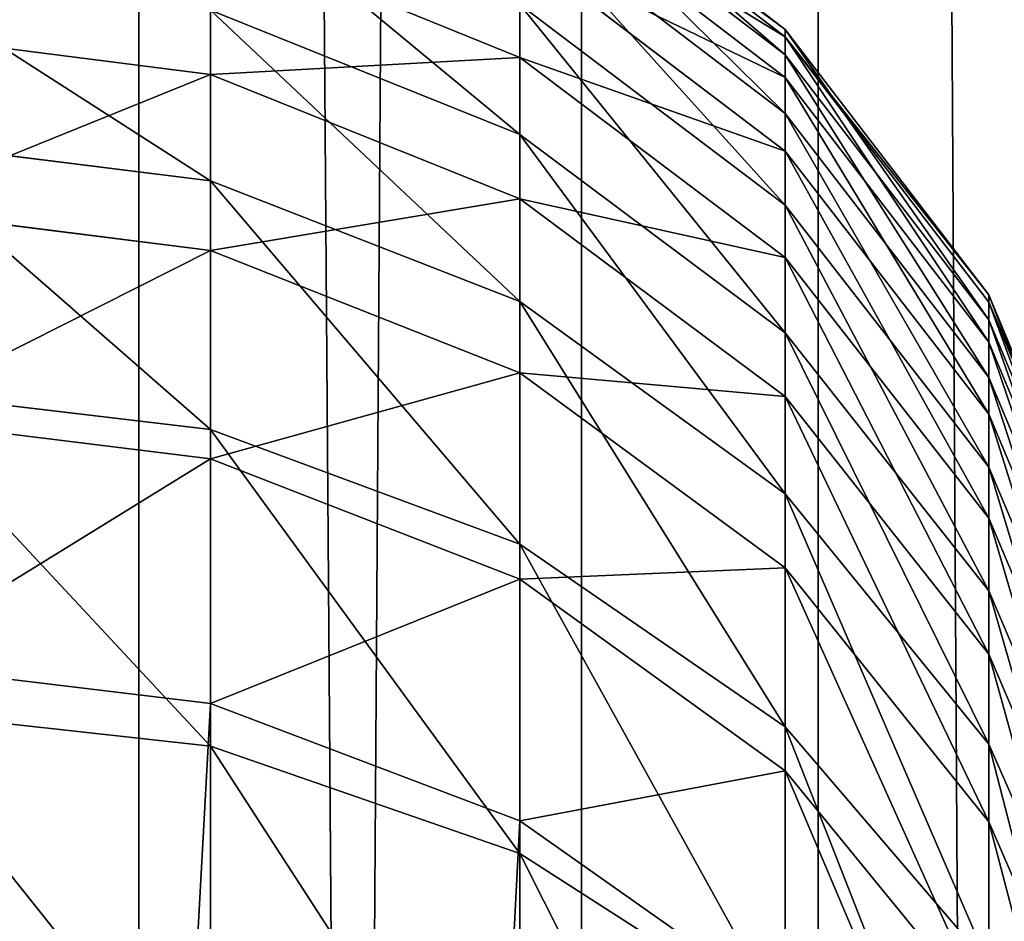
# Model space of a CAD drawing. Units: centimetres. Extents: x -468 to 399, y -457 to 382.
# Drawn here: x -99 to -98, y -71 to -70 of the extents above; entities that cross this region are included whole.
import ezdxf

# ---------------------------------------------------------------- set-up
doc = ezdxf.new("R2010")
doc.units = ezdxf.units.CM
doc.header["$LTSCALE"] = 2.54
doc.layers.get('0').update_dxf_attribs({"true_color": 0xff5454})
doc.layers.add('VP-EQ', color=7, linetype='Continuous', true_color=0x8a3492)

# ---------------------------------------------------------------- blocks, each defined once
blk = doc.blocks.new('Komponent_31')
at = {"color": 0}
for p, q in [((111.67658, 3.84101, 6.4169), (208.81965, 3.84101, 6.4169)), ((111.67658, 3.84101, 6.4169), (208.81965, 3.84101, 6.4169)), ((111.67658, 3.40938, 2.9328), (208.81965, 3.40938, 2.9328)), ((111.67658, 3.40938, 2.9328), (208.81965, 3.40938, 2.9328)), ((111.67658, 3.17865, 6.08395), (208.81965, 3.17865, 6.08395)), ((111.67658, 3.17865, 6.08395), (208.81965, 3.17865, 6.08395))]:
    blk.add_line(p, q, dxfattribs=at)
mesh = blk.add_polyface(dxfattribs=at)
corners = [(208.81965, 3.84101, 6.4169), (111.67658, 4.58038, 6.47104), (111.67658, 3.84101, 6.4169), (208.81965, 4.58038, 6.47104)]
mesh.append_faces([[corners[k] for k in face] for face in [(0, 1, 2), (1, 0, 3)]], dxfattribs={"vtx0": -1, "color": 0})
mesh = blk.add_polyface(dxfattribs=at)
corners = [(208.81965, 4.11318, 2.69987), (111.67658, 3.40938, 2.9328), (111.67658, 4.11318, 2.69987), (208.81965, 3.40938, 2.9328)]
mesh.append_faces([[corners[k] for k in face] for face in [(0, 1, 2), (1, 0, 3)]], dxfattribs={"vtx0": -1, "color": 0})
mesh = blk.add_polyface(dxfattribs=at)
corners = [(208.81965, 3.17865, 6.08395), (111.67658, 3.84101, 6.4169), (111.67658, 3.17865, 6.08395), (208.81965, 3.84101, 6.4169)]
mesh.append_faces([[corners[k] for k in face] for face in [(0, 1, 2), (1, 0, 3)]], dxfattribs={"vtx0": -1, "color": 0})
mesh = blk.add_polyface(dxfattribs=at)
corners = [(208.81965, 3.40938, 2.9328), (111.67658, 2.84829, 3.41732), (111.67658, 3.40938, 2.9328), (208.81965, 2.84829, 3.41732)]
mesh.append_faces([[corners[k] for k in face] for face in [(0, 1, 2), (1, 0, 3)]], dxfattribs={"vtx0": -1, "color": 0})
mesh = blk.add_polyface(dxfattribs=at)
corners = [(208.81965, 3.17865, 6.08395), (111.67658, 2.69412, 5.52286), (208.81965, 2.69412, 5.52286), (111.67658, 3.17865, 6.08395)]
mesh.append_faces([[corners[k] for k in face] for face in [(0, 1, 2), (1, 0, 3)]], dxfattribs={"vtx0": -1, "color": 0})
blk = doc.blocks.new('Grupuj_408')
at = {"color": 0}
for p, q in [((6.66646, 1.20741, 9.02796), (6.95474, 1.08253, 9.11649)), ((6.66646, 1.20741, 9.02796), (6.95474, 1.08253, 9.11649)), ((6.74595, 1.20741, 2.70798), (7.03032, 1.08253, 2.60622)), ((6.74595, 1.20741, 2.70798), (7.03032, 1.08253, 2.60622)), ((6.82557, 1.20741, 8.45778), (7.11805, 1.08253, 8.5313)), ((6.82557, 1.20741, 8.45778), (7.11805, 1.08253, 8.5313)), ((6.88673, 1.20741, 3.19131), (7.17983, 1.08253, 3.11955)), ((6.88673, 1.20741, 3.19131), (7.17983, 1.08253, 3.11955)), ((6.95475, 1.20741, 7.88103), (7.25065, 1.08253, 7.93927)), ((6.95475, 1.20741, 7.88103), (7.25065, 1.08253, 7.93927)), ((7.00332, 1.20741, 3.77611), (7.30051, 1.08253, 3.72486)), ((7.00332, 1.20741, 3.77611), (7.30051, 1.08253, 3.72486)), ((7.05366, 1.20741, 7.29907), (7.35219, 1.08253, 7.34184)), ((7.05366, 1.20741, 7.29907), (7.35219, 1.08253, 7.34184)), ((7.08844, 1.20741, 4.35997), (7.3879, 1.08253, 4.32426)), ((7.08844, 1.20741, 4.35997), (7.3879, 1.08253, 4.32426)), ((7.12206, 1.20741, 6.71329), (7.42242, 1.08253, 6.74045)), ((7.12206, 1.20741, 6.71329), (7.42242, 1.08253, 6.74045)), ((7.14297, 1.20741, 4.94702), (7.44388, 1.08253, 4.92698)), ((7.14297, 1.20741, 4.94702), (7.44388, 1.08253, 4.92698)), ((7.1598, 1.20741, 6.12509), (7.46116, 1.08253, 6.13653)), ((7.1598, 1.20741, 6.12509), (7.46116, 1.08253, 6.13653)), ((7.16677, 1.20741, 5.53586), (7.46832, 1.08253, 5.53156)), ((7.16677, 1.20741, 5.53586), (7.46832, 1.08253, 5.53156)), ((6.95474, 1.08253, 9.11649), (6.76113, 1.08253, 9.69346)), ((6.76113, 1.08253, 9.69346), (7.00444, 0.88388, 9.78213)), ((6.95474, 1.08253, 9.11649), (6.76113, 1.08253, 9.69346)), ((6.76113, 1.08253, 9.69346), (7.00444, 0.88388, 9.78213)), ((6.81525, 1.08253, 2.10294), (7.04724, 0.88388, 1.98703)), ((6.81525, 1.08253, 2.10294), (7.04724, 0.88388, 1.98703)), ((6.81525, 1.08253, 2.10294), (7.03032, 1.08253, 2.60622)), ((6.81525, 1.08253, 2.10294), (7.03032, 1.08253, 2.60622)), ((7.11805, 1.08253, 8.5313), (6.95474, 1.08253, 9.11649)), ((6.95474, 1.08253, 9.11649), (7.2023, 0.88388, 9.19252)), ((7.11805, 1.08253, 8.5313), (6.95474, 1.08253, 9.11649)), ((6.95474, 1.08253, 9.11649), (7.2023, 0.88388, 9.19252)), ((7.03032, 1.08253, 2.60622), (7.27451, 0.88388, 2.51884)), ((7.03032, 1.08253, 2.60622), (7.27451, 0.88388, 2.51884)), ((7.03032, 1.08253, 2.60622), (7.17983, 1.08253, 3.11955)), ((7.03032, 1.08253, 2.60622), (7.17983, 1.08253, 3.11955)), ((7.25065, 1.08253, 7.93927), (7.11805, 1.08253, 8.5313)), ((7.11805, 1.08253, 8.5313), (7.36921, 0.88388, 8.59442)), ((7.25065, 1.08253, 7.93927), (7.11805, 1.08253, 8.5313)), ((7.11805, 1.08253, 8.5313), (7.36921, 0.88388, 8.59442)), ((7.17983, 1.08253, 3.11955), (7.43152, 0.88388, 3.05793)), ((7.17983, 1.08253, 3.11955), (7.43152, 0.88388, 3.05793)), ((7.17983, 1.08253, 3.11955), (7.30051, 1.08253, 3.72486)), ((7.17983, 1.08253, 3.11955), (7.30051, 1.08253, 3.72486)), ((7.35219, 1.08253, 7.34184), (7.25065, 1.08253, 7.93927)), ((7.25065, 1.08253, 7.93927), (7.50474, 0.88388, 7.98928)), ((7.35219, 1.08253, 7.34184), (7.25065, 1.08253, 7.93927)), ((7.25065, 1.08253, 7.93927), (7.50474, 0.88388, 7.98928)), ((7.30051, 1.08253, 3.72486), (7.55572, 0.88388, 3.68085)), ((7.30051, 1.08253, 3.72486), (7.55572, 0.88388, 3.68085)), ((7.30051, 1.08253, 3.72486), (7.3879, 1.08253, 4.32426)), ((7.30051, 1.08253, 3.72486), (7.3879, 1.08253, 4.32426)), ((7.35219, 1.08253, 7.34184), (7.60854, 0.88388, 7.37857)), ((7.42242, 1.08253, 6.74045), (7.35219, 1.08253, 7.34184)), ((7.35219, 1.08253, 7.34184), (7.60854, 0.88388, 7.37857)), ((7.42242, 1.08253, 6.74045), (7.35219, 1.08253, 7.34184)), ((7.3879, 1.08253, 4.32426), (7.64505, 0.88388, 4.2936)), ((7.3879, 1.08253, 4.32426), (7.64505, 0.88388, 4.2936)), ((7.3879, 1.08253, 4.32426), (7.44388, 1.08253, 4.92698)), ((7.3879, 1.08253, 4.32426), (7.44388, 1.08253, 4.92698)), ((7.46116, 1.08253, 6.13653), (7.42242, 1.08253, 6.74045)), ((7.42242, 1.08253, 6.74045), (7.68034, 0.88388, 6.76376)), ((7.46116, 1.08253, 6.13653), (7.42242, 1.08253, 6.74045)), ((7.42242, 1.08253, 6.74045), (7.68034, 0.88388, 6.76376)), ((7.44388, 1.08253, 4.92698), (7.70228, 0.88388, 4.90977)), ((7.44388, 1.08253, 4.92698), (7.70228, 0.88388, 4.90977)), ((7.44388, 1.08253, 4.92698), (7.46832, 1.08253, 5.53156)), ((7.44388, 1.08253, 4.92698), (7.46832, 1.08253, 5.53156)), ((7.46832, 1.08253, 5.53156), (7.46116, 1.08253, 6.13653)), ((7.46116, 1.08253, 6.13653), (7.71995, 0.88388, 6.14636)), ((7.46832, 1.08253, 5.53156), (7.46116, 1.08253, 6.13653)), ((7.46116, 1.08253, 6.13653), (7.71995, 0.88388, 6.14636)), ((7.46832, 1.08253, 5.53156), (7.72727, 0.88388, 5.52786)), ((7.46832, 1.08253, 5.53156), (7.72727, 0.88388, 5.52786)), ((6.75757, 0.88388, 1.4844), (6.92386, 0.625, 1.3751)), ((6.75757, 0.88388, 1.4844), (7.04724, 0.88388, 1.98703)), ((6.75757, 0.88388, 1.4844), (7.04724, 0.88388, 1.98703)), ((6.75757, 0.88388, 1.4844), (6.92386, 0.625, 1.3751)), ((6.77314, 0.88388, 10.36947), (6.95543, 0.625, 10.4487)), ((7.00444, 0.88388, 9.78213), (6.77314, 0.88388, 10.36947)), ((6.77314, 0.88388, 10.36947), (6.95543, 0.625, 10.4487)), ((7.00444, 0.88388, 9.78213), (6.77314, 0.88388, 10.36947)), ((7.2023, 0.88388, 9.19252), (7.00444, 0.88388, 9.78213)), ((7.00444, 0.88388, 9.78213), (7.19115, 0.625, 9.85017)), ((7.2023, 0.88388, 9.19252), (7.00444, 0.88388, 9.78213)), ((7.00444, 0.88388, 9.78213), (7.19115, 0.625, 9.85017)), ((7.04724, 0.88388, 1.98703), (7.22526, 0.625, 1.89808)), ((7.04724, 0.88388, 1.98703), (7.22526, 0.625, 1.89808)), ((7.04724, 0.88388, 1.98703), (7.27451, 0.88388, 2.51884)), ((7.04724, 0.88388, 1.98703), (7.27451, 0.88388, 2.51884)), ((7.36921, 0.88388, 8.59442), (7.2023, 0.88388, 9.19252)), ((7.2023, 0.88388, 9.19252), (7.39226, 0.625, 9.25085)), ((7.36921, 0.88388, 8.59442), (7.2023, 0.88388, 9.19252)), ((7.2023, 0.88388, 9.19252), (7.39226, 0.625, 9.25085)), ((7.27451, 0.88388, 2.51884), (7.46188, 0.625, 2.4518)), ((7.27451, 0.88388, 2.51884), (7.46188, 0.625, 2.4518)), ((7.27451, 0.88388, 2.51884), (7.43152, 0.88388, 3.05793)), ((7.27451, 0.88388, 2.51884), (7.43152, 0.88388, 3.05793)), ((7.50474, 0.88388, 7.98928), (7.36921, 0.88388, 8.59442)), ((7.36921, 0.88388, 8.59442), (7.56193, 0.625, 8.64286)), ((7.50474, 0.88388, 7.98928), (7.36921, 0.88388, 8.59442)), ((7.36921, 0.88388, 8.59442), (7.56193, 0.625, 8.64286)), ((7.43152, 0.88388, 3.05793), (7.62465, 0.625, 3.01065)), ((7.43152, 0.88388, 3.05793), (7.62465, 0.625, 3.01065)), ((7.43152, 0.88388, 3.05793), (7.55572, 0.88388, 3.68085)), ((7.43152, 0.88388, 3.05793), (7.55572, 0.88388, 3.68085)), ((7.60854, 0.88388, 7.37857), (7.50474, 0.88388, 7.98928)), ((7.50474, 0.88388, 7.98928), (7.69972, 0.625, 8.02766)), ((7.60854, 0.88388, 7.37857), (7.50474, 0.88388, 7.98928)), ((7.50474, 0.88388, 7.98928), (7.69972, 0.625, 8.02766)), ((7.55572, 0.88388, 3.68085), (7.75154, 0.625, 3.64707)), ((7.55572, 0.88388, 3.68085), (7.75154, 0.625, 3.64707)), ((7.55572, 0.88388, 3.68085), (7.64505, 0.88388, 4.2936)), ((7.55572, 0.88388, 3.68085), (7.64505, 0.88388, 4.2936)), ((7.60854, 0.88388, 7.37857), (7.80525, 0.625, 7.40675)), ((7.68034, 0.88388, 6.76376), (7.60854, 0.88388, 7.37857)), ((7.60854, 0.88388, 7.37857), (7.80525, 0.625, 7.40675)), ((7.68034, 0.88388, 6.76376), (7.60854, 0.88388, 7.37857)), ((7.64505, 0.88388, 4.2936), (7.84236, 0.625, 4.27007)), ((7.64505, 0.88388, 4.2936), (7.84236, 0.625, 4.27007)), ((7.64505, 0.88388, 4.2936), (7.70228, 0.88388, 4.90977)), ((7.64505, 0.88388, 4.2936), (7.70228, 0.88388, 4.90977)), ((7.71995, 0.88388, 6.14636), (7.68034, 0.88388, 6.76376)), ((7.68034, 0.88388, 6.76376), (7.87825, 0.625, 6.78166)), ((7.71995, 0.88388, 6.14636), (7.68034, 0.88388, 6.76376)), ((7.68034, 0.88388, 6.76376), (7.87825, 0.625, 6.78166)), ((7.70228, 0.88388, 4.90977), (7.90056, 0.625, 4.89656)), ((7.70228, 0.88388, 4.90977), (7.90056, 0.625, 4.89656)), ((7.70228, 0.88388, 4.90977), (7.72727, 0.88388, 5.52786)), ((7.70228, 0.88388, 4.90977), (7.72727, 0.88388, 5.52786)), ((7.72727, 0.88388, 5.52786), (7.71995, 0.88388, 6.14636)), ((7.71995, 0.88388, 6.14636), (7.91852, 0.625, 6.1539)), ((7.72727, 0.88388, 5.52786), (7.71995, 0.88388, 6.14636)), ((7.71995, 0.88388, 6.14636), (7.91852, 0.625, 6.1539)), ((7.72727, 0.88388, 5.52786), (7.92596, 0.625, 5.52502)), ((7.72727, 0.88388, 5.52786), (7.92596, 0.625, 5.52502)), ((6.95543, 0.625, 10.4487), (1.02233, 0.625, 22.89503)), ((6.95543, 0.625, 10.4487), (1.02233, 0.625, 22.89503)), ((6.56229, 0.625, 0.88958), (6.92386, 0.625, 1.3751)), ((6.56229, 0.625, 0.88958), (6.92386, 0.625, 1.3751)), ((6.92386, 0.625, 1.3751), (7.02839, 0.32352, 1.3064)), ((6.92386, 0.625, 1.3751), (7.22526, 0.625, 1.89808)), ((6.92386, 0.625, 1.3751), (7.22526, 0.625, 1.89808)), ((6.92386, 0.625, 1.3751), (7.02839, 0.32352, 1.3064)), ((6.95543, 0.625, 10.4487), (7.07003, 0.32352, 10.49851)), ((7.19115, 0.625, 9.85017), (6.95543, 0.625, 10.4487)), ((7.19115, 0.625, 9.85017), (6.95543, 0.625, 10.4487)), ((6.95543, 0.625, 10.4487), (7.07003, 0.32352, 10.49851)), ((7.39226, 0.625, 9.25085), (7.19115, 0.625, 9.85017)), ((7.19115, 0.625, 9.85017), (7.30851, 0.32352, 9.89294)), ((7.39226, 0.625, 9.25085), (7.19115, 0.625, 9.85017)), ((7.19115, 0.625, 9.85017), (7.30851, 0.32352, 9.89294)), ((7.22526, 0.625, 1.89808), (7.33717, 0.32352, 1.84217)), ((7.22526, 0.625, 1.89808), (7.33717, 0.32352, 1.84217)), ((7.22526, 0.625, 1.89808), (7.46188, 0.625, 2.4518)), ((7.22526, 0.625, 1.89808), (7.46188, 0.625, 2.4518)), ((7.56193, 0.625, 8.64286), (7.39226, 0.625, 9.25085)), ((7.39226, 0.625, 9.25085), (7.51168, 0.32352, 9.28753)), ((7.56193, 0.625, 8.64286), (7.39226, 0.625, 9.25085)), ((7.39226, 0.625, 9.25085), (7.51168, 0.32352, 9.28753)), ((7.46188, 0.625, 2.4518), (7.57967, 0.32352, 2.40965)), ((7.46188, 0.625, 2.4518), (7.57967, 0.32352, 2.40965)), ((7.46188, 0.625, 2.4518), (7.62465, 0.625, 3.01065)), ((7.46188, 0.625, 2.4518), (7.62465, 0.625, 3.01065)), ((7.69972, 0.625, 8.02766), (7.56193, 0.625, 8.64286)), ((7.56193, 0.625, 8.64286), (7.68308, 0.32352, 8.67331)), ((7.69972, 0.625, 8.02766), (7.56193, 0.625, 8.64286)), ((7.56193, 0.625, 8.64286), (7.68308, 0.32352, 8.67331)), ((7.62465, 0.625, 3.01065), (7.74606, 0.32352, 2.98092)), ((7.62465, 0.625, 3.01065), (7.74606, 0.32352, 2.98092)), ((7.62465, 0.625, 3.01065), (7.75154, 0.625, 3.64707)), ((7.62465, 0.625, 3.01065), (7.75154, 0.625, 3.64707)), ((7.80525, 0.625, 7.40675), (7.69972, 0.625, 8.02766)), ((7.69972, 0.625, 8.02766), (7.82228, 0.32352, 8.05178)), ((7.80525, 0.625, 7.40675), (7.69972, 0.625, 8.02766)), ((7.69972, 0.625, 8.02766), (7.82228, 0.32352, 8.05178)), ((7.07003, 0.32352, 10.49851), (1.13505, 0.32352, 22.94876)), ((7.07003, 0.32352, 10.49851), (1.13505, 0.32352, 22.94876)), ((6.65814, 0.32352, 0.80921), (7.02839, 0.32352, 1.3064)), ((6.65814, 0.32352, 0.80921), (7.02839, 0.32352, 1.3064)), ((7.02839, 0.32352, 1.3064), (7.06404, 0, 1.28296)), ((7.02839, 0.32352, 1.3064), (7.33717, 0.32352, 1.84217)), ((7.02839, 0.32352, 1.3064), (7.33717, 0.32352, 1.84217)), ((7.02839, 0.32352, 1.3064), (7.06404, 0, 1.28296)), ((7.07003, 0.32352, 10.49851), (7.10911, 0, 10.5155)), ((7.30851, 0.32352, 9.89294), (7.07003, 0.32352, 10.49851)), ((7.07003, 0.32352, 10.49851), (7.10911, 0, 10.5155)), ((7.30851, 0.32352, 9.89294), (7.07003, 0.32352, 10.49851)), ((7.51168, 0.32352, 9.28753), (7.30851, 0.32352, 9.89294)), ((7.30851, 0.32352, 9.89294), (7.34854, 0, 9.90753)), ((7.51168, 0.32352, 9.28753), (7.30851, 0.32352, 9.89294)), ((7.30851, 0.32352, 9.89294), (7.34854, 0, 9.90753)), ((7.33717, 0.32352, 1.84217), (7.37534, 0, 1.8231)), ((7.33717, 0.32352, 1.84217), (7.37534, 0, 1.8231)), ((7.33717, 0.32352, 1.84217), (7.57967, 0.32352, 2.40965)), ((7.33717, 0.32352, 1.84217), (7.57967, 0.32352, 2.40965)), ((7.68308, 0.32352, 8.67331), (7.51168, 0.32352, 9.28753)), ((7.51168, 0.32352, 9.28753), (7.55241, 0, 9.30003)), ((7.68308, 0.32352, 8.67331), (7.51168, 0.32352, 9.28753)), ((7.51168, 0.32352, 9.28753), (7.55241, 0, 9.30003)), ((7.57967, 0.32352, 2.40965), (7.61985, 0, 2.39527)), ((7.57967, 0.32352, 2.40965), (7.61985, 0, 2.39527)), ((7.57967, 0.32352, 2.40965), (7.74606, 0.32352, 2.98092)), ((7.57967, 0.32352, 2.40965), (7.74606, 0.32352, 2.98092)), ((7.82228, 0.32352, 8.05178), (7.68308, 0.32352, 8.67331)), ((7.68308, 0.32352, 8.67331), (7.72441, 0, 8.68369)), ((7.82228, 0.32352, 8.05178), (7.68308, 0.32352, 8.67331)), ((7.68308, 0.32352, 8.67331), (7.72441, 0, 8.68369))]:
    blk.add_line(p, q, dxfattribs=at)
mesh = blk.add_polyface(dxfattribs=at)
corners = [(6.47778, 1.20741, 9.5902), (6.95474, 1.08253, 9.11649), (6.66646, 1.20741, 9.02796), (6.76113, 1.08253, 9.69346)]
mesh.append_faces([[corners[k] for k in face] for face in [(0, 1, 2), (1, 0, 3)]], dxfattribs={"vtx0": -1, "color": 0})
mesh = blk.add_polyface(dxfattribs=at)
corners = [(6.54508, 1.20741, 2.23792), (7.03032, 1.08253, 2.60622), (6.81525, 1.08253, 2.10294), (6.74595, 1.20741, 2.70798)]
mesh.append_faces([[corners[k] for k in face] for face in [(0, 1, 2), (1, 0, 3)]], dxfattribs={"vtx0": -1, "color": 0})
mesh = blk.add_polyface(dxfattribs=at)
corners = [(6.66646, 1.20741, 9.02796), (7.11805, 1.08253, 8.5313), (6.82557, 1.20741, 8.45778), (6.95474, 1.08253, 9.11649)]
mesh.append_faces([[corners[k] for k in face] for face in [(0, 1, 2), (1, 0, 3)]], dxfattribs={"vtx0": -1, "color": 0})
mesh = blk.add_polyface(dxfattribs=at)
corners = [(6.74595, 1.20741, 2.70798), (7.17983, 1.08253, 3.11955), (7.03032, 1.08253, 2.60622), (6.88673, 1.20741, 3.19131)]
mesh.append_faces([[corners[k] for k in face] for face in [(0, 1, 2), (1, 0, 3)]], dxfattribs={"vtx0": -1, "color": 0})
mesh = blk.add_polyface(dxfattribs=at)
corners = [(6.82557, 1.20741, 8.45778), (7.25065, 1.08253, 7.93927), (6.95475, 1.20741, 7.88103), (7.11805, 1.08253, 8.5313)]
mesh.append_faces([[corners[k] for k in face] for face in [(0, 1, 2), (1, 0, 3)]], dxfattribs={"vtx0": -1, "color": 0})
mesh = blk.add_polyface(dxfattribs=at)
corners = [(6.88673, 1.20741, 3.19131), (7.30051, 1.08253, 3.72486), (7.17983, 1.08253, 3.11955), (7.00332, 1.20741, 3.77611)]
mesh.append_faces([[corners[k] for k in face] for face in [(0, 1, 2), (1, 0, 3)]], dxfattribs={"vtx0": -1, "color": 0})
mesh = blk.add_polyface(dxfattribs=at)
corners = [(6.95475, 1.20741, 7.88103), (7.35219, 1.08253, 7.34184), (7.05366, 1.20741, 7.29907), (7.25065, 1.08253, 7.93927)]
mesh.append_faces([[corners[k] for k in face] for face in [(0, 1, 2), (1, 0, 3)]], dxfattribs={"vtx0": -1, "color": 0})
mesh = blk.add_polyface(dxfattribs=at)
corners = [(7.00332, 1.20741, 3.77611), (7.3879, 1.08253, 4.32426), (7.30051, 1.08253, 3.72486), (7.08844, 1.20741, 4.35997)]
mesh.append_faces([[corners[k] for k in face] for face in [(0, 1, 2), (1, 0, 3)]], dxfattribs={"vtx0": -1, "color": 0})
mesh = blk.add_polyface(dxfattribs=at)
corners = [(7.05366, 1.20741, 7.29907), (7.42242, 1.08253, 6.74045), (7.12206, 1.20741, 6.71329), (7.35219, 1.08253, 7.34184)]
mesh.append_faces([[corners[k] for k in face] for face in [(0, 1, 2), (1, 0, 3)]], dxfattribs={"vtx0": -1, "color": 0})
mesh = blk.add_polyface(dxfattribs=at)
corners = [(7.08844, 1.20741, 4.35997), (7.44388, 1.08253, 4.92698), (7.3879, 1.08253, 4.32426), (7.14297, 1.20741, 4.94702)]
mesh.append_faces([[corners[k] for k in face] for face in [(0, 1, 2), (1, 0, 3)]], dxfattribs={"vtx0": -1, "color": 0})
mesh = blk.add_polyface(dxfattribs=at)
corners = [(7.12206, 1.20741, 6.71329), (7.46116, 1.08253, 6.13653), (7.1598, 1.20741, 6.12509), (7.42242, 1.08253, 6.74045)]
mesh.append_faces([[corners[k] for k in face] for face in [(0, 1, 2), (1, 0, 3)]], dxfattribs={"vtx0": -1, "color": 0})
mesh = blk.add_polyface(dxfattribs=at)
corners = [(7.14297, 1.20741, 4.94702), (7.46832, 1.08253, 5.53156), (7.44388, 1.08253, 4.92698), (7.16677, 1.20741, 5.53586)]
mesh.append_faces([[corners[k] for k in face] for face in [(0, 1, 2), (1, 0, 3)]], dxfattribs={"vtx0": -1, "color": 0})
mesh = blk.add_polyface(dxfattribs=at)
corners = [(7.16677, 1.20741, 5.53586), (7.46116, 1.08253, 6.13653), (7.46832, 1.08253, 5.53156), (7.1598, 1.20741, 6.12509)]
mesh.append_faces([[corners[k] for k in face] for face in [(0, 1, 2), (1, 0, 3)]], dxfattribs={"vtx0": -1, "color": 0})
mesh = blk.add_polyface(dxfattribs=at)
corners = [(6.53557, 1.08253, 10.26622), (7.00444, 0.88388, 9.78213), (6.76113, 1.08253, 9.69346), (6.77314, 0.88388, 10.36947)]
mesh.append_faces([[corners[k] for k in face] for face in [(0, 1, 2), (1, 0, 3)]], dxfattribs={"vtx0": -1, "color": 0})
mesh = blk.add_polyface(dxfattribs=at)
corners = [(6.54086, 1.08253, 1.62683), (7.04724, 0.88388, 1.98703), (6.75757, 0.88388, 1.4844), (6.81525, 1.08253, 2.10294)]
mesh.append_faces([[corners[k] for k in face] for face in [(0, 1, 2), (1, 0, 3)]], dxfattribs={"vtx0": -1, "color": 0})
mesh = blk.add_polyface(dxfattribs=at)
corners = [(6.76113, 1.08253, 9.69346), (7.2023, 0.88388, 9.19252), (6.95474, 1.08253, 9.11649), (7.00444, 0.88388, 9.78213)]
mesh.append_faces([[corners[k] for k in face] for face in [(0, 1, 2), (1, 0, 3)]], dxfattribs={"vtx0": -1, "color": 0})
mesh = blk.add_polyface(dxfattribs=at)
corners = [(6.81525, 1.08253, 2.10294), (7.27451, 0.88388, 2.51884), (7.04724, 0.88388, 1.98703), (7.03032, 1.08253, 2.60622)]
mesh.append_faces([[corners[k] for k in face] for face in [(0, 1, 2), (1, 0, 3)]], dxfattribs={"vtx0": -1, "color": 0})
mesh = blk.add_polyface(dxfattribs=at)
corners = [(6.95474, 1.08253, 9.11649), (7.36921, 0.88388, 8.59442), (7.11805, 1.08253, 8.5313), (7.2023, 0.88388, 9.19252)]
mesh.append_faces([[corners[k] for k in face] for face in [(0, 1, 2), (1, 0, 3)]], dxfattribs={"vtx0": -1, "color": 0})
mesh = blk.add_polyface(dxfattribs=at)
corners = [(7.03032, 1.08253, 2.60622), (7.43152, 0.88388, 3.05793), (7.27451, 0.88388, 2.51884), (7.17983, 1.08253, 3.11955)]
mesh.append_faces([[corners[k] for k in face] for face in [(0, 1, 2), (1, 0, 3)]], dxfattribs={"vtx0": -1, "color": 0})
mesh = blk.add_polyface(dxfattribs=at)
corners = [(7.11805, 1.08253, 8.5313), (7.50474, 0.88388, 7.98928), (7.25065, 1.08253, 7.93927), (7.36921, 0.88388, 8.59442)]
mesh.append_faces([[corners[k] for k in face] for face in [(0, 1, 2), (1, 0, 3)]], dxfattribs={"vtx0": -1, "color": 0})
mesh = blk.add_polyface(dxfattribs=at)
corners = [(7.17983, 1.08253, 3.11955), (7.55572, 0.88388, 3.68085), (7.43152, 0.88388, 3.05793), (7.30051, 1.08253, 3.72486)]
mesh.append_faces([[corners[k] for k in face] for face in [(0, 1, 2), (1, 0, 3)]], dxfattribs={"vtx0": -1, "color": 0})
mesh = blk.add_polyface(dxfattribs=at)
corners = [(7.25065, 1.08253, 7.93927), (7.60854, 0.88388, 7.37857), (7.35219, 1.08253, 7.34184), (7.50474, 0.88388, 7.98928)]
mesh.append_faces([[corners[k] for k in face] for face in [(0, 1, 2), (1, 0, 3)]], dxfattribs={"vtx0": -1, "color": 0})
mesh = blk.add_polyface(dxfattribs=at)
corners = [(7.30051, 1.08253, 3.72486), (7.64505, 0.88388, 4.2936), (7.55572, 0.88388, 3.68085), (7.3879, 1.08253, 4.32426)]
mesh.append_faces([[corners[k] for k in face] for face in [(0, 1, 2), (1, 0, 3)]], dxfattribs={"vtx0": -1, "color": 0})
mesh = blk.add_polyface(dxfattribs=at)
corners = [(7.35219, 1.08253, 7.34184), (7.68034, 0.88388, 6.76376), (7.42242, 1.08253, 6.74045), (7.60854, 0.88388, 7.37857)]
mesh.append_faces([[corners[k] for k in face] for face in [(0, 1, 2), (1, 0, 3)]], dxfattribs={"vtx0": -1, "color": 0})
mesh = blk.add_polyface(dxfattribs=at)
corners = [(7.3879, 1.08253, 4.32426), (7.70228, 0.88388, 4.90977), (7.64505, 0.88388, 4.2936), (7.44388, 1.08253, 4.92698)]
mesh.append_faces([[corners[k] for k in face] for face in [(0, 1, 2), (1, 0, 3)]], dxfattribs={"vtx0": -1, "color": 0})
mesh = blk.add_polyface(dxfattribs=at)
corners = [(7.42242, 1.08253, 6.74045), (7.71995, 0.88388, 6.14636), (7.46116, 1.08253, 6.13653), (7.68034, 0.88388, 6.76376)]
mesh.append_faces([[corners[k] for k in face] for face in [(0, 1, 2), (1, 0, 3)]], dxfattribs={"vtx0": -1, "color": 0})
mesh = blk.add_polyface(dxfattribs=at)
corners = [(7.44388, 1.08253, 4.92698), (7.72727, 0.88388, 5.52786), (7.70228, 0.88388, 4.90977), (7.46832, 1.08253, 5.53156)]
mesh.append_faces([[corners[k] for k in face] for face in [(0, 1, 2), (1, 0, 3)]], dxfattribs={"vtx0": -1, "color": 0})
mesh = blk.add_polyface(dxfattribs=at)
corners = [(7.46832, 1.08253, 5.53156), (7.71995, 0.88388, 6.14636), (7.72727, 0.88388, 5.52786), (7.46116, 1.08253, 6.13653)]
mesh.append_faces([[corners[k] for k in face] for face in [(0, 1, 2), (1, 0, 3)]], dxfattribs={"vtx0": -1, "color": 0})
mesh = blk.add_polyface(dxfattribs=at)
corners = [(6.77314, 0.88388, 10.36947), (1.02233, 0.625, 22.89503), (6.95543, 0.625, 10.4487), (0.84301, 0.88388, 22.80955)]
mesh.append_faces([[corners[k] for k in face] for face in [(0, 1, 2), (1, 0, 3)]], dxfattribs={"vtx0": -1, "color": 0})
mesh = blk.add_polyface(dxfattribs=at)
corners = [(6.40982, 0.88388, 1.01743), (6.92386, 0.625, 1.3751), (6.56229, 0.625, 0.88958), (6.75757, 0.88388, 1.4844)]
mesh.append_faces([[corners[k] for k in face] for face in [(0, 1, 2), (1, 0, 3)]], dxfattribs={"vtx0": -1, "color": 0})
mesh = blk.add_polyface(dxfattribs=at)
corners = [(6.75757, 0.88388, 1.4844), (7.22526, 0.625, 1.89808), (6.92386, 0.625, 1.3751), (7.04724, 0.88388, 1.98703)]
mesh.append_faces([[corners[k] for k in face] for face in [(0, 1, 2), (1, 0, 3)]], dxfattribs={"vtx0": -1, "color": 0})
mesh = blk.add_polyface(dxfattribs=at)
corners = [(7.00444, 0.88388, 9.78213), (6.95543, 0.625, 10.4487), (7.19115, 0.625, 9.85017), (6.77314, 0.88388, 10.36947)]
mesh.append_faces([[corners[k] for k in face] for face in [(0, 1, 2), (1, 0, 3)]], dxfattribs={"vtx0": -1, "color": 0})
mesh = blk.add_polyface(dxfattribs=at)
corners = [(7.2023, 0.88388, 9.19252), (7.19115, 0.625, 9.85017), (7.39226, 0.625, 9.25085), (7.00444, 0.88388, 9.78213)]
mesh.append_faces([[corners[k] for k in face] for face in [(0, 1, 2), (1, 0, 3)]], dxfattribs={"vtx0": -1, "color": 0})
mesh = blk.add_polyface(dxfattribs=at)
corners = [(7.04724, 0.88388, 1.98703), (7.46188, 0.625, 2.4518), (7.22526, 0.625, 1.89808), (7.27451, 0.88388, 2.51884)]
mesh.append_faces([[corners[k] for k in face] for face in [(0, 1, 2), (1, 0, 3)]], dxfattribs={"vtx0": -1, "color": 0})
mesh = blk.add_polyface(dxfattribs=at)
corners = [(7.36921, 0.88388, 8.59442), (7.39226, 0.625, 9.25085), (7.56193, 0.625, 8.64286), (7.2023, 0.88388, 9.19252)]
mesh.append_faces([[corners[k] for k in face] for face in [(0, 1, 2), (1, 0, 3)]], dxfattribs={"vtx0": -1, "color": 0})
mesh = blk.add_polyface(dxfattribs=at)
corners = [(7.27451, 0.88388, 2.51884), (7.62465, 0.625, 3.01065), (7.46188, 0.625, 2.4518), (7.43152, 0.88388, 3.05793)]
mesh.append_faces([[corners[k] for k in face] for face in [(0, 1, 2), (1, 0, 3)]], dxfattribs={"vtx0": -1, "color": 0})
mesh = blk.add_polyface(dxfattribs=at)
corners = [(7.50474, 0.88388, 7.98928), (7.56193, 0.625, 8.64286), (7.69972, 0.625, 8.02766), (7.36921, 0.88388, 8.59442)]
mesh.append_faces([[corners[k] for k in face] for face in [(0, 1, 2), (1, 0, 3)]], dxfattribs={"vtx0": -1, "color": 0})
mesh = blk.add_polyface(dxfattribs=at)
corners = [(7.43152, 0.88388, 3.05793), (7.75154, 0.625, 3.64707), (7.62465, 0.625, 3.01065), (7.55572, 0.88388, 3.68085)]
mesh.append_faces([[corners[k] for k in face] for face in [(0, 1, 2), (1, 0, 3)]], dxfattribs={"vtx0": -1, "color": 0})
mesh = blk.add_polyface(dxfattribs=at)
corners = [(7.60854, 0.88388, 7.37857), (7.69972, 0.625, 8.02766), (7.80525, 0.625, 7.40675), (7.50474, 0.88388, 7.98928)]
mesh.append_faces([[corners[k] for k in face] for face in [(0, 1, 2), (1, 0, 3)]], dxfattribs={"vtx0": -1, "color": 0})
mesh = blk.add_polyface(dxfattribs=at)
corners = [(7.55572, 0.88388, 3.68085), (7.84236, 0.625, 4.27007), (7.75154, 0.625, 3.64707), (7.64505, 0.88388, 4.2936)]
mesh.append_faces([[corners[k] for k in face] for face in [(0, 1, 2), (1, 0, 3)]], dxfattribs={"vtx0": -1, "color": 0})
mesh = blk.add_polyface(dxfattribs=at)
corners = [(7.68034, 0.88388, 6.76376), (7.80525, 0.625, 7.40675), (7.87825, 0.625, 6.78166), (7.60854, 0.88388, 7.37857)]
mesh.append_faces([[corners[k] for k in face] for face in [(0, 1, 2), (1, 0, 3)]], dxfattribs={"vtx0": -1, "color": 0})
mesh = blk.add_polyface(dxfattribs=at)
corners = [(7.64505, 0.88388, 4.2936), (7.90056, 0.625, 4.89656), (7.84236, 0.625, 4.27007), (7.70228, 0.88388, 4.90977)]
mesh.append_faces([[corners[k] for k in face] for face in [(0, 1, 2), (1, 0, 3)]], dxfattribs={"vtx0": -1, "color": 0})
mesh = blk.add_polyface(dxfattribs=at)
corners = [(7.71995, 0.88388, 6.14636), (7.87825, 0.625, 6.78166), (7.91852, 0.625, 6.1539), (7.68034, 0.88388, 6.76376)]
mesh.append_faces([[corners[k] for k in face] for face in [(0, 1, 2), (1, 0, 3)]], dxfattribs={"vtx0": -1, "color": 0})
mesh = blk.add_polyface(dxfattribs=at)
corners = [(7.70228, 0.88388, 4.90977), (7.92596, 0.625, 5.52502), (7.90056, 0.625, 4.89656), (7.72727, 0.88388, 5.52786)]
mesh.append_faces([[corners[k] for k in face] for face in [(0, 1, 2), (1, 0, 3)]], dxfattribs={"vtx0": -1, "color": 0})
mesh = blk.add_polyface(dxfattribs=at)
corners = [(7.72727, 0.88388, 5.52786), (7.91852, 0.625, 6.1539), (7.92596, 0.625, 5.52502), (7.71995, 0.88388, 6.14636)]
mesh.append_faces([[corners[k] for k in face] for face in [(0, 1, 2), (1, 0, 3)]], dxfattribs={"vtx0": -1, "color": 0})
mesh = blk.add_polyface(dxfattribs=at)
corners = [(6.95543, 0.625, 10.4487), (1.13505, 0.32352, 22.94876), (7.07003, 0.32352, 10.49851), (1.02233, 0.625, 22.89503)]
mesh.append_faces([[corners[k] for k in face] for face in [(0, 1, 2), (1, 0, 3)]], dxfattribs={"vtx0": -1, "color": 0})
mesh = blk.add_polyface(dxfattribs=at)
corners = [(6.56229, 0.625, 0.88958), (7.02839, 0.32352, 1.3064), (6.65814, 0.32352, 0.80921), (6.92386, 0.625, 1.3751)]
mesh.append_faces([[corners[k] for k in face] for face in [(0, 1, 2), (1, 0, 3)]], dxfattribs={"vtx0": -1, "color": 0})
mesh = blk.add_polyface(dxfattribs=at)
corners = [(6.92386, 0.625, 1.3751), (7.33717, 0.32352, 1.84217), (7.02839, 0.32352, 1.3064), (7.22526, 0.625, 1.89808)]
mesh.append_faces([[corners[k] for k in face] for face in [(0, 1, 2), (1, 0, 3)]], dxfattribs={"vtx0": -1, "color": 0})
mesh = blk.add_polyface(dxfattribs=at)
corners = [(7.19115, 0.625, 9.85017), (7.07003, 0.32352, 10.49851), (7.30851, 0.32352, 9.89294), (6.95543, 0.625, 10.4487)]
mesh.append_faces([[corners[k] for k in face] for face in [(0, 1, 2), (1, 0, 3)]], dxfattribs={"vtx0": -1, "color": 0})
mesh = blk.add_polyface(dxfattribs=at)
corners = [(7.39226, 0.625, 9.25085), (7.30851, 0.32352, 9.89294), (7.51168, 0.32352, 9.28753), (7.19115, 0.625, 9.85017)]
mesh.append_faces([[corners[k] for k in face] for face in [(0, 1, 2), (1, 0, 3)]], dxfattribs={"vtx0": -1, "color": 0})
mesh = blk.add_polyface(dxfattribs=at)
corners = [(7.22526, 0.625, 1.89808), (7.57967, 0.32352, 2.40965), (7.33717, 0.32352, 1.84217), (7.46188, 0.625, 2.4518)]
mesh.append_faces([[corners[k] for k in face] for face in [(0, 1, 2), (1, 0, 3)]], dxfattribs={"vtx0": -1, "color": 0})
mesh = blk.add_polyface(dxfattribs=at)
corners = [(7.56193, 0.625, 8.64286), (7.51168, 0.32352, 9.28753), (7.68308, 0.32352, 8.67331), (7.39226, 0.625, 9.25085)]
mesh.append_faces([[corners[k] for k in face] for face in [(0, 1, 2), (1, 0, 3)]], dxfattribs={"vtx0": -1, "color": 0})
mesh = blk.add_polyface(dxfattribs=at)
corners = [(7.46188, 0.625, 2.4518), (7.74606, 0.32352, 2.98092), (7.57967, 0.32352, 2.40965), (7.62465, 0.625, 3.01065)]
mesh.append_faces([[corners[k] for k in face] for face in [(0, 1, 2), (1, 0, 3)]], dxfattribs={"vtx0": -1, "color": 0})
mesh = blk.add_polyface(dxfattribs=at)
corners = [(7.69972, 0.625, 8.02766), (7.68308, 0.32352, 8.67331), (7.82228, 0.32352, 8.05178), (7.56193, 0.625, 8.64286)]
mesh.append_faces([[corners[k] for k in face] for face in [(0, 1, 2), (1, 0, 3)]], dxfattribs={"vtx0": -1, "color": 0})
mesh = blk.add_polyface(dxfattribs=at)
corners = [(7.62465, 0.625, 3.01065), (7.87464, 0.32352, 3.62584), (7.74606, 0.32352, 2.98092), (7.75154, 0.625, 3.64707)]
mesh.append_faces([[corners[k] for k in face] for face in [(0, 1, 2), (1, 0, 3)]], dxfattribs={"vtx0": -1, "color": 0})
mesh = blk.add_polyface(dxfattribs=at)
corners = [(7.80525, 0.625, 7.40675), (7.82228, 0.32352, 8.05178), (7.9289, 0.32352, 7.42447), (7.69972, 0.625, 8.02766)]
mesh.append_faces([[corners[k] for k in face] for face in [(0, 1, 2), (1, 0, 3)]], dxfattribs={"vtx0": -1, "color": 0})
mesh = blk.add_polyface(dxfattribs=at)
corners = [(7.07003, 0.32352, 10.49851), (1.1735, 0, 22.96709), (7.10911, 0, 10.5155), (1.13505, 0.32352, 22.94876)]
mesh.append_faces([[corners[k] for k in face] for face in [(0, 1, 2), (1, 0, 3)]], dxfattribs={"vtx0": -1, "color": 0})
mesh = blk.add_polyface(dxfattribs=at)
corners = [(6.65814, 0.32352, 0.80921), (7.06404, 0, 1.28296), (6.69083, 0, 0.7818), (7.02839, 0.32352, 1.3064)]
mesh.append_faces([[corners[k] for k in face] for face in [(0, 1, 2), (1, 0, 3)]], dxfattribs={"vtx0": -1, "color": 0})
mesh = blk.add_polyface(dxfattribs=at)
corners = [(7.02839, 0.32352, 1.3064), (7.37534, 0, 1.8231), (7.06404, 0, 1.28296), (7.33717, 0.32352, 1.84217)]
mesh.append_faces([[corners[k] for k in face] for face in [(0, 1, 2), (1, 0, 3)]], dxfattribs={"vtx0": -1, "color": 0})
mesh = blk.add_polyface(dxfattribs=at)
corners = [(7.30851, 0.32352, 9.89294), (7.10911, 0, 10.5155), (7.34854, 0, 9.90753), (7.07003, 0.32352, 10.49851)]
mesh.append_faces([[corners[k] for k in face] for face in [(0, 1, 2), (1, 0, 3)]], dxfattribs={"vtx0": -1, "color": 0})
mesh = blk.add_polyface(dxfattribs=at)
corners = [(7.51168, 0.32352, 9.28753), (7.34854, 0, 9.90753), (7.55241, 0, 9.30003), (7.30851, 0.32352, 9.89294)]
mesh.append_faces([[corners[k] for k in face] for face in [(0, 1, 2), (1, 0, 3)]], dxfattribs={"vtx0": -1, "color": 0})
mesh = blk.add_polyface(dxfattribs=at)
corners = [(7.33717, 0.32352, 1.84217), (7.61985, 0, 2.39527), (7.37534, 0, 1.8231), (7.57967, 0.32352, 2.40965)]
mesh.append_faces([[corners[k] for k in face] for face in [(0, 1, 2), (1, 0, 3)]], dxfattribs={"vtx0": -1, "color": 0})
mesh = blk.add_polyface(dxfattribs=at)
corners = [(7.68308, 0.32352, 8.67331), (7.55241, 0, 9.30003), (7.72441, 0, 8.68369), (7.51168, 0.32352, 9.28753)]
mesh.append_faces([[corners[k] for k in face] for face in [(0, 1, 2), (1, 0, 3)]], dxfattribs={"vtx0": -1, "color": 0})
mesh = blk.add_polyface(dxfattribs=at)
corners = [(7.57967, 0.32352, 2.40965), (7.78747, 0, 2.97078), (7.61985, 0, 2.39527), (7.74606, 0.32352, 2.98092)]
mesh.append_faces([[corners[k] for k in face] for face in [(0, 1, 2), (1, 0, 3)]], dxfattribs={"vtx0": -1, "color": 0})
mesh = blk.add_polyface(dxfattribs=at)
corners = [(7.82228, 0.32352, 8.05178), (7.72441, 0, 8.68369), (7.86409, 0, 8.06001), (7.68308, 0.32352, 8.67331)]
mesh.append_faces([[corners[k] for k in face] for face in [(0, 1, 2), (1, 0, 3)]], dxfattribs={"vtx0": -1, "color": 0})
blk = doc.blocks.new('Komponent_10')
at = {"color": 0}
blk.add_blockref('Grupuj_408', (12.75, 0, 1.25), dxfattribs=at)
blk = doc.blocks.new('Grupuj_29')
at = {"color": 0}
blk.add_blockref('Komponent_10', (-4.65653, 1.25), dxfattribs=at)
blk = doc.blocks.new('Grupuj_31')
at = {"color": 253, "true_color": 0xa8a8a8}
blk.add_blockref('Grupuj_29', (0, 0.21714), dxfattribs=at)
blk = doc.blocks.new('Komponent_41')
at = {"color": 0}
blk.add_blockref('Grupuj_31', (-0.05007, 0.92718, -25.77806), dxfattribs=at)
blk = doc.blocks.new('Komponent_42')
at = {"color": 0, "extrusion": (0, 0, -1), "zscale": -1, "rotation": 90.00000000000001}
blk.add_blockref('Komponent_41', (-2.04878, 19.44706, -149.07634), dxfattribs=at)
at = {"color": 0, "rotation": 90.00000000000001}
blk.add_blockref('Komponent_31', (8.53782, -111.04872, 224.31955), dxfattribs=at)
blk = doc.blocks.new('Grupuj_92')
at = {"color": 0, "rotation": 90.00000000000011}
blk.add_blockref('Komponent_42', (109.19879, 2.08081, -10), dxfattribs=at)
blk = doc.blocks.new('Grupuj_5')
at = {"color": 253, "true_color": 0xa8a8a8, "rotation": 179.9999999999999}
blk.add_blockref('Grupuj_92', (232.48373, 309.27194), dxfattribs=at)
blk = doc.blocks.new('Grupuj_43')
at = {"color": 253, "true_color": 0xcab79a, "rotation": 90.00000000000001}
blk.add_blockref('Grupuj_5', (452.11322, 0), dxfattribs=at)

msp = doc.modelspace()

# ---------------------------------------------------------------- block references
at = {"layer": 'VP-EQ', "color": 0}
msp.add_blockref('Grupuj_43', (-248.80572, -228.79077), dxfattribs=at)

doc.saveas('drawing.dxf')
